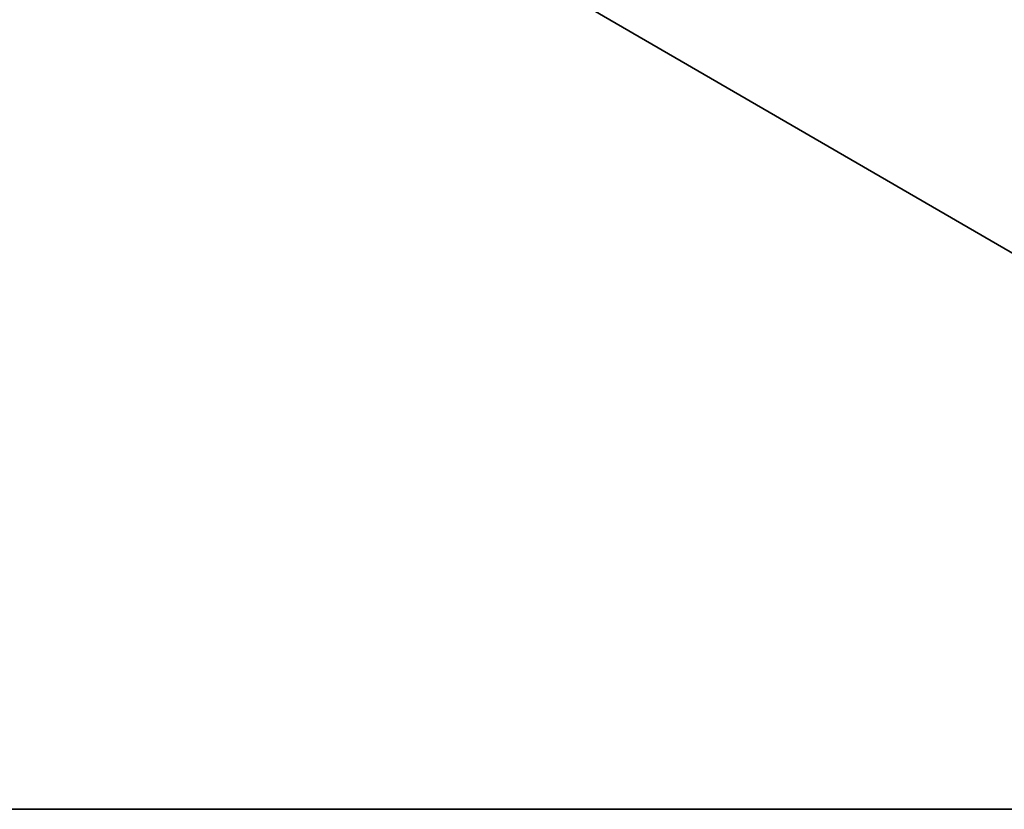
# Model space of a CAD drawing. Units: millimetres. Extents: x -180 to 70, y -92 to 50.
# Drawn here: x -128 to -91, y -50 to -20 of the extents above; entities that cross this region are included whole.
import ezdxf

# ---------------------------------------------------------------- set-up
doc = ezdxf.new("R2010")
doc.units = ezdxf.units.MM
doc.header["$LTSCALE"] = 41.718519
for name, color, linetype in [('347', 7, 'CONTINUOUS'), ('348', 7, 'CONTINUOUS'), ('352', 7, 'CONTINUOUS')]:
    doc.layers.add(name, color=color, linetype=linetype)

msp = doc.modelspace()

# ---------------------------------------------------------------- linework, layer by layer
at = {"layer": '347', "color": 7, "linetype": 'CONTINUOUS', "true_color": 0xaaaaaa}
for points in [[(-174.5, -50, 50), (-174.5, 50, 50), (-112.25, 5.629, 50), (-174.5, -50, 50)], [(-54.5, 50, 50), (-54.5, -50, 50), (-103.371, -3.25, 50), (-54.5, 50, 50)], [(-114.629, 3.25, 50), (-174.5, -50, 50), (-112.25, 5.629, 50), (-114.629, 3.25, 50)], [(-115.5, 0, 50), (-174.5, -50, 50), (-114.629, 3.25, 50), (-115.5, 0, 50)], [(-114.629, -3.25, 50), (-174.5, -50, 50), (-115.5, 0, 50), (-114.629, -3.25, 50)], [(-112.25, -5.629, 50), (-174.5, -50, 50), (-114.629, -3.25, 50), (-112.25, -5.629, 50)], [(-103.371, -3.25, 50), (-54.5, -50, 50), (-105.75, -5.629, 50), (-103.371, -3.25, 50)], [(-54.5, -50, 50), (-174.5, -50, 50), (-105.75, -5.629, 50), (-54.5, -50, 50)], [(-105.75, -5.629, 50), (-174.5, -50, 50), (-109, -6.5, 50), (-105.75, -5.629, 50)], [(-109, -6.5, 50), (-174.5, -50, 50), (-112.25, -5.629, 50), (-109, -6.5, 50)]]:
    msp.add_3dface(points, dxfattribs=at)
at = {"layer": '348', "color": 7, "linetype": 'CONTINUOUS', "true_color": 0xaaaaaa}
for points in [[(-174.5, 50, 52), (-174.5, -50, 52), (-126.5, -8.25, 52), (-174.5, 50, 52)], [(-54.5, -50, 52), (-54.5, 50, 52), (-91.5, 8.25, 52), (-54.5, -50, 52)], [(-91.5, -8.25, 52), (-54.5, -50, 52), (-91.5, 8.25, 52), (-91.5, -8.25, 52)], [(-174.5, -50, 52), (-54.5, -50, 52), (-126.5, -8.25, 52), (-174.5, -50, 52)], [(-126.5, -8.25, 52), (-54.5, -50, 52), (-91.5, -8.25, 52), (-126.5, -8.25, 52)]]:
    msp.add_3dface(points, dxfattribs=at)
at = {"layer": '352', "color": 7, "linetype": 'CONTINUOUS', "true_color": 0xaaaaaa}
for points in [[(-174.5, -50, 50), (-54.5, -50, 50), (-174.5, -50, 52), (-174.5, -50, 50)], [(-54.5, -50, 50), (-54.5, -50, 52), (-174.5, -50, 52), (-54.5, -50, 50)]]:
    msp.add_3dface(points, dxfattribs=at)

doc.saveas('drawing.dxf')
